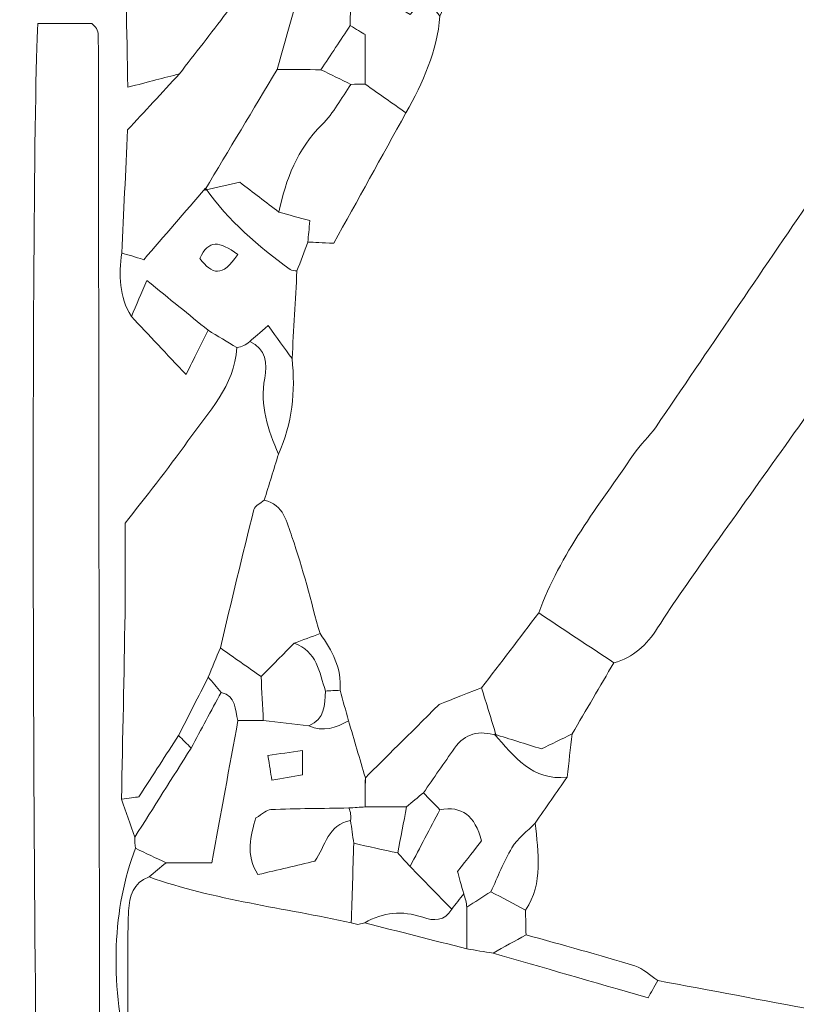
# Model space of a CAD drawing. Units: millimetres. Extents: x -20967 to 3563, y -850 to 22808.
# Drawn here: x -17993 to -17661, y -149 to 272 of the extents above; entities that cross this region are included whole.
import ezdxf

# ---------------------------------------------------------------- set-up
doc = ezdxf.new("R2010")
doc.units = ezdxf.units.MM
doc.layers.add('Layer 1', color=7, linetype='Continuous', lineweight=0)

msp = doc.modelspace()

# ---------------------------------------------------------------- linework, layer by layer
at = {"layer": 'Layer 1'}
for points, knots in [([(-17060.75, -792.23), (-17061.09, -750.04), (-17061.4, -707.84), (-17061.89, -665.65), (-17061.91, -663.88), (-17063.71, -662.13), (-17065.3, -659.23), (-17068.36, -658.57), (-17072.25, -657.01), (-17076.14, -657), (-17689.08, -656.97), (-18302.02, -657.05), (-18914.96, -657.25), (-18917.75, -657.25), (-18920.55, -659.15), (-18925.51, -660.95), (-18927.82, -682.83), (-18926.32, -705.33), (-18926.59, -727.73), (-18926.85, -749.35), (-18926.59, -770.97), (-18926.57, -792.59), (-18926.83, -795.14), (-18927.1, -797.68), (-18927.36, -800.22), (-18931.56, -799.88), (-18935.76, -799.54), (-18939.96, -799.19), (-18942.86, -797.22), (-18945.76, -795.25), (-18948.66, -793.28), (-18948.54, -781.97), (-18948.32, -770.66), (-18948.32, -759.35), (-18948.3, -254.38), (-18948.3, 250.59), (-18948.23, 755.56), (-18948.23, 767.87), (-18947.43, 780.18), (-18947, 792.49), (-18947.12, 799.97), (-18947.24, 807.45), (-18947.36, 814.93), (-18947.35, 821.65), (-18947.33, 828.36), (-18947.31, 835.08), (-18939.47, 842.77), (-18930.83, 843.99), (-18921.34, 838.29), (-18919.68, 834.13), (-18917.84, 830.03), (-18916.41, 825.8), (-18914.96, 821.54), (-18919.05, 815.68), (-18911.29, 812.17), (-18901.14, 816.99), (-18906.5, 827.67), (-18903.93, 835.28), (-18901, 835.25), (-18898.07, 835.23), (-18895.13, 835.2), (-18894.2, 828.29), (-18893.27, 821.38), (-18892.09, 812.63), (-18881.28, 812.17), (-18871.26, 811.4), (-18861.24, 811.37), (-18812.15, 811.24), (-18763.06, 811.2), (-18713.98, 811.38), (-18700.72, 811.43), (-18687.46, 812.35), (-18674.2, 812.87), (-18665.97, 814.12), (-18657.78, 815.41), (-18657.69, 826.24), (-18659.86, 835.23), (-18667.01, 836.22), (-18674.12, 837.25), (-18674.12, 837.25), (-18674.04, 837.13), (-18674.04, 837.13), (-18665.36, 843.49), (-18656.87, 843.24), (-18648.57, 836.39), (-18648.15, 829.35), (-18647.72, 822.3), (-18647.1, 811.9), (-18603.41, 810.93), (-18560.09, 811.43), (-18516.47, 811.5), (-18511.26, 820.1), (-18506.61, 827.8), (-18501.95, 835.51), (-18496.18, 841.11), (-18489.73, 842.79), (-18482.31, 838.9), (-18484.18, 835.05), (-18487.09, 831.33), (-18487.64, 827.29), (-18488.25, 822.85), (-18486.7, 818.11), (-18486.09, 813.5), (-18480.29, 811.5), (-18474.53, 807.87), (-18468.7, 807.76), (-18431.75, 807.12), (-18394.78, 807.01), (-18357.83, 807.37), (-18351.94, 807.43), (-18346.08, 810.76), (-18340.21, 812.58), (-18329.98, 812.7), (-18319.74, 812.81), (-18309.51, 812.92), (-18307.78, 812.7), (-18306.04, 812.53), (-18304.29, 812.4), (-18294.18, 806.39), (-18282.97, 806.12), (-18271.69, 806.12), (-18225.82, 806.14), (-18179.95, 806.18), (-18134.08, 806.11), (-18121.72, 806.09), (-18109.63, 807.13), (-18098.42, 812.92), (-18098.42, 812.92), (-18098.52, 813), (-18098.52, 813), (-18079.05, 802.34), (-18059.73, 803.79), (-18041.5, 812.11), (-18034.57, 823.08), (-18036.49, 833.46), (-18036.65, 843.61), (-18034.48, 841.16), (-18032.31, 838.71), (-18030.15, 836.26), (-18029.36, 828.6), (-18028.56, 820.93), (-18027.7, 812.52), (-18019.02, 812.52), (-18012.24, 812.52), (-18005.46, 812.52), (-17995.36, 814.83), (-17989.47, 821.21), (-17987.38, 831.25), (-17985.17, 832.96), (-17982.95, 834.67), (-17980.74, 836.38), (-17980.09, 828.74), (-17979.44, 821.1), (-17978.67, 812.13), (-17971.45, 812.58), (-17966.04, 812.91), (-17959.91, 813.28), (-17958.95, 821.92), (-17958.2, 828.7), (-17957.45, 835.48), (-17955.18, 838.19), (-17952.9, 840.9), (-17950.63, 843.61), (-17950.49, 832.63), (-17953.73, 821.01), (-17944.9, 811.74), (-17935.72, 805.07), (-17925.23, 806.2), (-17915.14, 806.18), (-17848.67, 806.05), (-17782.2, 806.13), (-17715.73, 806.11), (-17704.42, 806.11), (-17693.18, 806.36), (-17683.03, 812.37), (-17681.38, 812.46), (-17679.74, 812.58), (-17678.09, 812.74), (-17667.73, 812.69), (-17657.36, 812.65), (-17646.99, 812.6), (-17632.72, 807.01), (-17618.45, 801.25), (-17605.15, 814.74), (-17605.16, 821.61), (-17605.17, 828.48), (-17605.18, 835.35), (-17600.8, 836.8), (-17596.42, 838.26), (-17591.36, 839.94), (-17587.01, 828.8), (-17583.45, 819.67), (-17579.73, 810.14), (-17572.95, 808.74), (-17567.13, 806.63), (-17561.28, 806.51), (-17541.04, 806.08), (-17520.78, 805.91), (-17500.56, 806.57), (-17493.71, 806.79), (-17486.95, 809.76), (-17480.15, 811.47), (-17477.96, 811.53), (-17475.78, 811.59), (-17473.59, 811.65), (-17444.62, 802.63), (-17415.8, 803.14), (-17387.11, 812.94), (-17341.08, 809.58), (-17281.56, 810.66), (-17259.66, 815.4), (-17259.21, 822.21), (-17258.74, 829.22), (-17258.27, 836.24), (-17255.61, 835.94), (-17252.96, 835.65), (-17250.31, 835.36), (-17250.32, 828.5), (-17250.32, 821.65), (-17250.33, 814.79), (-17245.03, 812.13), (-17239.79, 807.3), (-17234.42, 807.16), (-17210.12, 806.5), (-17185.77, 806.96), (-17161.46, 807.55), (-17157.78, 807.64), (-17154.18, 810.55), (-17151.21, 811.85), (-17147.01, 821.8), (-17143.22, 830.74), (-17138.97, 840.79), (-17133.52, 838.33), (-17129.97, 836.73), (-17126.42, 835.13), (-17126.43, 828.41), (-17126.45, 821.7), (-17126.46, 814.99), (-17116.53, 804.36), (-17105.81, 804.74), (-17095.04, 812.6), (-17086.01, 818.11), (-17094.95, 831.74), (-17083.64, 835.83), (-17083.38, 830.97), (-17083.33, 826.08), (-17082.79, 821.25), (-17082.19, 815.98), (-17080.19, 812.01), (-17073.75, 814.13), (-17071.45, 821.51), (-17069.22, 828.65), (-17066.99, 835.8), (-17058.17, 843.13), (-17049.31, 843.45), (-17040.41, 835.97), (-17040.4, 828.76), (-17040.4, 821.56), (-17040.4, 814.35), (-17040.34, 809.01), (-17040.28, 803.66), (-17040.22, 798.32), (-17040.14, 782.89), (-17040, 767.47), (-17040, 752.04), (-17039.99, 329.37), (-17040.04, -93.31), (-17039.97, -515.98), (-17039.95, -608.53), (-17039.55, -701.08), (-17039.32, -793.63), (-17041.9, -795.41), (-17044.49, -797.2), (-17047.07, -798.98), (-17051.31, -799.4), (-17055.55, -799.81), (-17059.79, -800.22), (-17060.11, -797.56), (-17060.43, -794.9), (-17060.75, -792.23)], [0, 0, 0, 0, 1, 1, 1, 2, 2, 2, 3, 3, 3, 4, 4, 4, 5, 5, 5, 6, 6, 6, 7, 7, 7, 8, 8, 8, 9, 9, 9, 10, 10, 10, 11, 11, 11, 12, 12, 12, 13, 13, 13, 14, 14, 14, 15, 15, 15, 16, 16, 16, 17, 17, 17, 18, 18, 18, 19, 19, 19, 20, 20, 20, 21, 21, 21, 22, 22, 22, 23, 23, 23, 24, 24, 24, 25, 25, 25, 26, 26, 26, 27, 27, 27, 28, 28, 28, 29, 29, 29, 30, 30, 30, 31, 31, 31, 32, 32, 32, 33, 33, 33, 34, 34, 34, 35, 35, 35, 36, 36, 36, 37, 37, 37, 38, 38, 38, 39, 39, 39, 40, 40, 40, 41, 41, 41, 42, 42, 42, 43, 43, 43, 44, 44, 44, 45, 45, 45, 46, 46, 46, 47, 47, 47, 48, 48, 48, 49, 49, 49, 50, 50, 50, 51, 51, 51, 52, 52, 52, 53, 53, 53, 54, 54, 54, 55, 55, 55, 56, 56, 56, 57, 57, 57, 58, 58, 58, 59, 59, 59, 60, 60, 60, 61, 61, 61, 62, 62, 62, 63, 63, 63, 64, 64, 64, 65, 65, 65, 66, 66, 66, 67, 67, 67, 68, 68, 68, 69, 69, 69, 70, 70, 70, 71, 71, 71, 72, 72, 72, 73, 73, 73, 74, 74, 74, 75, 75, 75, 76, 76, 76, 77, 77, 77, 78, 78, 78, 79, 79, 79, 80, 80, 80, 81, 81, 81, 82, 82, 82, 83, 83, 83, 84, 84, 84, 85, 85, 85, 86, 86, 86, 87, 87, 87, 88, 88, 88, 89, 89, 89, 90, 90, 90, 91, 91, 91, 92, 92, 92, 93, 93, 93, 93]), ([(-17925.74, -286.09), (-17927.37, -286.99), (-17929.1, -287.58), (-17930.94, -287.86), (-17937.19, -294.33), (-17948.73, -295.68), (-17949.7, -307.25), (-17948.86, -315.33), (-17948.02, -323.42), (-17947.19, -331.41), (-17942.46, -337.31), (-17938.06, -342.81), (-17933.57, -348.42), (-17928.77, -348.42), (-17924.69, -348.42), (-17920.61, -348.42), (-17920.18, -350.72), (-17919.75, -353.02), (-17919.33, -355.32), (-17934.37, -361.95), (-17940.08, -376.5), (-17949.35, -389.79), (-17949.35, -410.42), (-17949.35, -431.72), (-17949.35, -453.02), (-17952.56, -463.38), (-17943.47, -463.53), (-17937.99, -466.68), (-17940.65, -474.89), (-17943.31, -483.1), (-17945.97, -491.31), (-17953.7, -503.51), (-17952.4, -516.15), (-17948.37, -529.84), (-17944.64, -531.54), (-17941.04, -533.17), (-17937.45, -534.81), (-17947.63, -553.56), (-17948.17, -574.26), (-17949.54, -594.79), (-17952.34, -599.32), (-17955.14, -603.85), (-17957.94, -608.38), (-17958.11, -507.9), (-17958.27, -407.42), (-17958.46, -306.94), (-17958.47, -303.87), (-17958.72, -300.8), (-17958.94, -297.74), (-17959.01, -296.73), (-17959.17, -295.67), (-17959.59, -294.77), (-17960.02, -293.87), (-17960.82, -293.14), (-17962.14, -291.49), (-17964.33, -292), (-17966.96, -292.63), (-17969.59, -293.25), (-17971.26, -292.94), (-17972.91, -293), (-17974.55, -293.43), (-17977.31, -292.53), (-17980.07, -291.63), (-17986.79, -289.45), (-17986.66, -404.74), (-17987.01, -518.22), (-17986.52, -631.71), (-17979.81, -644.89), (-17967.57, -645.93), (-17954.96, -645.94), (-17896.59, -645.94), (-17838.22, -645.96), (-17779.85, -645.75), (-17774.94, -645.73), (-17770.04, -644.05), (-17764.92, -643.11), (-17764.05, -639.21), (-17763.42, -636.38), (-17762.79, -633.56), (-17762.94, -629.49), (-17763.08, -625.43), (-17763.22, -621.36), (-17757.66, -617.28), (-17752.11, -613.19), (-17746.55, -609.11), (-17746.06, -611.99), (-17745.56, -614.88), (-17745.07, -617.76), (-17742.64, -624.9), (-17740.21, -632.04), (-17737.72, -639.33), (-17592.66, -639.33), (-17447.53, -639.33), (-17302.59, -639.33), (-17301.24, -632.51), (-17300.1, -626.75), (-17298.96, -620.99), (-17295.34, -618.14), (-17291.72, -615.28), (-17288.03, -612.38), (-17283.73, -616.21), (-17280.83, -618.8), (-17277.93, -621.38), (-17276.75, -627.05), (-17275.57, -632.72), (-17274.22, -639.23), (-17205.25, -639.23), (-17136.11, -639.23), (-17066.96, -639.23), (-17062.86, -636.31), (-17058.77, -633.39), (-17053.65, -629.73), (-17053.25, -619.67), (-17052.53, -609.51), (-17052.49, -599.35), (-17052.35, -562.46), (-17052.43, -525.57), (-17052.43, -488.68), (-17052.43, -433.34), (-17052.3, -378), (-17052.56, -322.67), (-17052.61, -311.67), (-17050.22, -299.97), (-17059.4, -288.44), (-17065.22, -288.44), (-17072.27, -288.44), (-17079.33, -288.44), (-17081.08, -288.55), (-17082.76, -288.26), (-17084.37, -287.57), (-17085.97, -281.38), (-17087.57, -275.19), (-17089.17, -269), (-17086.98, -268.75), (-17084.8, -268.49), (-17082.61, -268.24), (-17073.96, -266.37), (-17065.32, -264.51), (-17056.86, -262.69), (-17053.65, -213.68), (-17054.84, 245.86), (-17058.19, 269.53), (-17066.96, 271.34), (-17075.74, 273.15), (-17084.51, 274.96), (-17089.15, 281.77), (-17088.45, 288.18), (-17083.05, 294.23), (-17077.46, 295.4), (-17071.88, 296.57), (-17066.29, 297.74), (-17062.8, 297.27), (-17059.3, 296.79), (-17055.87, 296.33), (-17051.48, 323.04), (-17051.15, 607.49), (-17055.27, 636.96), (-17058.73, 639.43), (-17062.83, 642.36), (-17066.93, 645.29), (-17127.65, 648.54), (-17250.54, 647.24), (-17273.42, 643.23), (-17275.51, 637.36), (-17277.47, 631.85), (-17279.43, 626.33), (-17284.35, 626.61), (-17289.27, 626.89), (-17294.2, 627.17), (-17294.2, 627.17), (-17295.09, 627.83), (-17295.09, 627.83), (-17296.79, 634.47), (-17298.49, 641.12), (-17299.72, 645.9), (-17311.31, 653.31), (-17321.79, 651.98), (-17331.91, 651.98), (-17461.09, 652.08), (-17590.27, 652.06), (-17719.45, 652), (-17725.58, 652), (-17731.77, 651.76), (-17737.82, 650.85), (-17740.44, 650.45), (-17742.77, 648.07), (-17745.09, 646.68), (-17744.27, 644.06), (-17743.68, 642.16), (-17743.09, 640.25), (-17734.66, 632.49), (-17742.06, 627.27), (-17746.1, 621.51), (-17754.33, 615.82), (-17758.3, 622.46), (-17762.88, 627.32), (-17764.39, 632.93), (-17765.9, 638.54), (-17767.51, 644.5), (-17770.39, 645.15), (-17773.32, 646.39), (-17776.25, 646.38), (-17842.4, 646.22), (-17908.54, 645.92), (-17974.69, 645.65), (-17980.58, 642.99), (-17986.55, 640.41), (-17986.84, 632.56), (-17986.75, 527.21), (-17986.66, 421.85), (-17986.55, 316.5), (-17986.54, 312.41), (-17986.36, 308.32), (-17986.19, 304.24), (-17986.14, 303.23), (-17985.95, 302.16), (-17985.53, 301.26), (-17985.14, 300.4), (-17984.38, 299.72), (-17983.34, 298.41), (-17978.9, 298.14), (-17973.99, 297.84), (-17969.09, 297.54), (-17965.58, 297.21), (-17962.07, 296.88), (-17956.17, 296.34), (-17955.86, 311.86), (-17955.42, 325.03), (-17955.37, 338.19), (-17955.06, 430.39), (-17954.83, 522.58), (-17954.57, 614.78), (-17951.09, 612.84), (-17947.6, 610.91), (-17944.12, 608.97), (-17945.36, 598.98), (-17947.57, 589), (-17947.68, 579), (-17948.09, 540.16), (-17947.68, 501.32), (-17947.9, 462.48), (-17948.02, 442.07), (-17948.8, 421.67), (-17949.28, 401.27), (-17949.27, 395.26), (-17949.25, 389.25), (-17949.23, 383.24), (-17948.43, 337.3), (-17947.64, 291.36), (-17946.8, 242.81), (-17937.74, 245.16), (-17931.22, 246.86), (-17924.69, 248.55), (-17932.19, 240.44), (-17939.68, 232.33), (-17946.84, 224.58), (-17947.72, 206.35), (-17948.55, 189.16), (-17949.37, 171.97), (-17950.58, 162.53), (-17950.58, 153.28), (-17945.25, 144.84), (-17937.71, 136.83), (-17930.18, 128.82), (-17921.84, 119.94), (-17918.36, 126.99), (-17915.41, 132.96), (-17912.46, 138.94), (-17908.35, 136.45), (-17904.23, 133.96), (-17900.11, 131.47), (-17901.14, 115.06), (-17912.38, 103.89), (-17921.07, 91.56), (-17929.76, 79.23), (-17939.34, 67.52), (-17947.92, 56.34), (-17947.92, 42.28), (-17947.76, 30.04), (-17947.95, 17.81), (-17948.37, -8.68), (-17948.97, -35.17), (-17949.49, -61.68), (-17947.59, -67.08), (-17945.69, -72.48), (-17943.79, -77.89), (-17943.83, -79.48), (-17943.73, -81.06), (-17943.49, -82.63), (-17953.26, -108.07), (-17954.54, -139.27), (-17946.72, -171.04), (-17943.85, -172.33), (-17940.23, -173.95), (-17936.6, -175.58), (-17933.02, -176.18), (-17929.43, -176.79), (-17925.85, -177.39), (-17928.21, -179.29), (-17930.56, -181.19), (-17932.91, -183.09), (-17935.82, -183.58), (-17938.73, -184.08), (-17943.33, -184.86), (-17944.83, -193.97), (-17946.86, -203.46), (-17947.86, -213.06), (-17948.87, -222.82), (-17948.86, -232.69), (-17949.3, -242.51), (-17950.42, -253.73), (-17942.38, -261), (-17937.55, -269.65), (-17935.6, -271.83), (-17933.64, -274.01), (-17931.69, -276.18), (-17929.71, -279.49), (-17927.72, -282.79), (-17925.74, -286.09)], [0, 0, 0, 0, 1, 1, 1, 2, 2, 2, 3, 3, 3, 4, 4, 4, 5, 5, 5, 6, 6, 6, 7, 7, 7, 8, 8, 8, 9, 9, 9, 10, 10, 10, 11, 11, 11, 12, 12, 12, 13, 13, 13, 14, 14, 14, 15, 15, 15, 16, 16, 16, 17, 17, 17, 18, 18, 18, 19, 19, 19, 20, 20, 20, 21, 21, 21, 22, 22, 22, 23, 23, 23, 24, 24, 24, 25, 25, 25, 26, 26, 26, 27, 27, 27, 28, 28, 28, 29, 29, 29, 30, 30, 30, 31, 31, 31, 32, 32, 32, 33, 33, 33, 34, 34, 34, 35, 35, 35, 36, 36, 36, 37, 37, 37, 38, 38, 38, 39, 39, 39, 40, 40, 40, 41, 41, 41, 42, 42, 42, 43, 43, 43, 44, 44, 44, 45, 45, 45, 46, 46, 46, 47, 47, 47, 48, 48, 48, 49, 49, 49, 50, 50, 50, 51, 51, 51, 52, 52, 52, 53, 53, 53, 54, 54, 54, 55, 55, 55, 56, 56, 56, 57, 57, 57, 58, 58, 58, 59, 59, 59, 60, 60, 60, 61, 61, 61, 62, 62, 62, 63, 63, 63, 64, 64, 64, 65, 65, 65, 66, 66, 66, 67, 67, 67, 68, 68, 68, 69, 69, 69, 70, 70, 70, 71, 71, 71, 72, 72, 72, 73, 73, 73, 74, 74, 74, 75, 75, 75, 76, 76, 76, 77, 77, 77, 78, 78, 78, 79, 79, 79, 80, 80, 80, 81, 81, 81, 82, 82, 82, 83, 83, 83, 84, 84, 84, 85, 85, 85, 86, 86, 86, 87, 87, 87, 88, 88, 88, 89, 89, 89, 90, 90, 90, 91, 91, 91, 92, 92, 92, 93, 93, 93, 94, 94, 94, 95, 95, 95, 96, 96, 96, 97, 97, 97, 98, 98, 98, 99, 99, 99, 100, 100, 100, 101, 101, 101, 102, 102, 102, 103, 103, 103, 104, 104, 104, 105, 105, 105, 106, 106, 106, 106]), ([(-17802.3, 404.71), (-17803.68, 419.01), (-17805.07, 433.31), (-17806.45, 447.61), (-17802.93, 454.1), (-17799.42, 460.59), (-17795.9, 467.08), (-17791.64, 475.39), (-17787.38, 483.69), (-17783.12, 492), (-17758.37, 522.92), (-17733.62, 553.84), (-17708.86, 584.75), (-17696.96, 588.91), (-17690.32, 598.71), (-17683.49, 608.32), (-17661.58, 608.18), (-17639.67, 608.03), (-17617.76, 607.88), (-17617.57, 596.64), (-17617.96, 585.33), (-17616.93, 574.16), (-17616.41, 568.5), (-17613.31, 563.07), (-17611.38, 557.53), (-17604.89, 547.38), (-17606.2, 535.96), (-17606.19, 524.8), (-17606.14, 463.48), (-17606.23, 402.17), (-17606.1, 340.85), (-17606.07, 329.65), (-17605.19, 318.44), (-17604.71, 307.24), (-17607.19, 302.82), (-17609.67, 298.4), (-17612.15, 293.97), (-17620.5, 282.12), (-17616.69, 269.03), (-17615.96, 256.26), (-17620.31, 247.69), (-17624.66, 239.12), (-17629.01, 230.56), (-17637.3, 219.03), (-17645.82, 207.65), (-17653.85, 195.94), (-17676.27, 163.24), (-17698.43, 130.37), (-17720.81, 97.64), (-17723.67, 93.46), (-17727.55, 89.97), (-17730.41, 85.79), (-17745.3, 64.02), (-17761.87, 43.23), (-17770.99, 18), (-17779.14, 7.35), (-17787.29, -3.31), (-17795.45, -13.97), (-17803.6, -17.17), (-17811.75, -20.37), (-17813.55, -21.08), (-17827.32, -34.75), (-17836.24, -43.61), (-17845.16, -52.47), (-17847.55, -44.34), (-17849.95, -36.21), (-17852.35, -28.09), (-17853.55, -23.74), (-17854.76, -19.38), (-17855.97, -15.03), (-17855.16, -5.66), (-17859.41, 1.92), (-17864.55, 9.19), (-17868.46, 23.01), (-17871.82, 37.02), (-17876.54, 50.56), (-17878.65, 56.62), (-17880.06, 64.38), (-17888.4, 66.25), (-17886.37, 72.81), (-17884.33, 79.37), (-17882.29, 85.94), (-17876.45, 98.99), (-17874.95, 112.67), (-17876.51, 126.77), (-17875.81, 139.27), (-17875.11, 151.77), (-17874.41, 164.26), (-17872.85, 168.38), (-17871.3, 172.5), (-17869.74, 176.61), (-17866.8, 176.48), (-17863.85, 176.34), (-17858.66, 176.1), (-17848.62, 194.25), (-17838.22, 213.07), (-17827.81, 231.89), (-17820.5, 244.82), (-17814.41, 258.18), (-17813.28, 273.28), (-17805.87, 289.6), (-17801.77, 306.61), (-17802.44, 324.62), (-17801.97, 330.23), (-17801.51, 335.83), (-17801.04, 341.43), (-17796.57, 357.01), (-17796.15, 372.6), (-17800.82, 388.22), (-17801.31, 393.72), (-17801.81, 399.22), (-17802.3, 404.71)], [0, 0, 0, 0, 1, 1, 1, 2, 2, 2, 3, 3, 3, 4, 4, 4, 5, 5, 5, 6, 6, 6, 7, 7, 7, 8, 8, 8, 9, 9, 9, 10, 10, 10, 11, 11, 11, 12, 12, 12, 13, 13, 13, 14, 14, 14, 15, 15, 15, 16, 16, 16, 17, 17, 17, 18, 18, 18, 19, 19, 19, 20, 20, 20, 21, 21, 21, 22, 22, 22, 23, 23, 23, 24, 24, 24, 25, 25, 25, 26, 26, 26, 27, 27, 27, 28, 28, 28, 29, 29, 29, 30, 30, 30, 31, 31, 31, 32, 32, 32, 33, 33, 33, 34, 34, 34, 35, 35, 35, 36, 36, 36, 37, 37, 37, 37]), ([(-17924.69, 248.55), (-17931.22, 246.86), (-17937.74, 245.16), (-17946.8, 242.81), (-17947.64, 291.36), (-17948.43, 337.3), (-17949.23, 383.24), (-17939.42, 386.58), (-17929.62, 389.92), (-17919.81, 393.25), (-17909.23, 397.01), (-17898.66, 400.76), (-17888.08, 404.51), (-17882.18, 406.98), (-17876.29, 409.45), (-17870.39, 411.93), (-17861.42, 414.05), (-17853.82, 417.76), (-17851.96, 428.02), (-17841.89, 434.83), (-17831.82, 441.65), (-17821.76, 448.46), (-17818.96, 441.55), (-17821.01, 435.31), (-17824.03, 428.98), (-17827.77, 421.15), (-17831.05, 413.1), (-17834.54, 405.15), (-17837.9, 398.78), (-17841.27, 392.4), (-17844.64, 386.03), (-17847.2, 380.55), (-17849.75, 375.06), (-17852.31, 369.58), (-17860.41, 354.51), (-17868.51, 339.43), (-17876.62, 324.36), (-17885.39, 317.07), (-17889.55, 307.81), (-17888.65, 296.37), (-17893.93, 289.13), (-17899.13, 281.83), (-17904.53, 274.68), (-17911.16, 265.9), (-17917.97, 257.25), (-17924.69, 248.55)], [0, 0, 0, 0, 1, 1, 1, 2, 2, 2, 3, 3, 3, 4, 4, 4, 5, 5, 5, 6, 6, 6, 7, 7, 7, 8, 8, 8, 9, 9, 9, 10, 10, 10, 11, 11, 11, 12, 12, 12, 13, 13, 13, 14, 14, 14, 15, 15, 15, 15]), ([(-17924.69, 248.55), (-17917.97, 257.25), (-17911.16, 265.9), (-17904.53, 274.68), (-17899.13, 281.83), (-17893.93, 289.13), (-17888.65, 296.37), (-17883.39, 298.66), (-17878.13, 300.94), (-17872.87, 303.22), (-17871.65, 301.82), (-17870.43, 300.41), (-17869.21, 299.01), (-17873.77, 282.81), (-17878.33, 266.62), (-17882.89, 250.42), (-17893.19, 233.24), (-17903.5, 216.06), (-17913.8, 198.88), (-17913.8, 198.88), (-17913.52, 199.65), (-17913.52, 199.65), (-17922.37, 189.41), (-17931.22, 179.16), (-17939.92, 169.09), (-17943.86, 170.29), (-17946.62, 171.13), (-17949.37, 171.97), (-17948.55, 189.16), (-17947.72, 206.35), (-17946.84, 224.58), (-17939.68, 232.33), (-17932.19, 240.44), (-17924.69, 248.55)], [0, 0, 0, 0, 1, 1, 1, 2, 2, 2, 3, 3, 3, 4, 4, 4, 5, 5, 5, 6, 6, 6, 7, 7, 7, 8, 8, 8, 9, 9, 9, 10, 10, 10, 11, 11, 11, 11]), ([(-17864.15, 250.32), (-17870.4, 250.35), (-17876.64, 250.39), (-17882.89, 250.42), (-17878.33, 266.62), (-17873.77, 282.81), (-17869.21, 299.01), (-17867.31, 299.38), (-17865.39, 299.55), (-17863.46, 299.52), (-17863.46, 299.52), (-17863.99, 299.91), (-17863.99, 299.91), (-17865.56, 289.56), (-17859.37, 283.9), (-17851.51, 279.24), (-17851.56, 275.9), (-17851.6, 272.56), (-17851.64, 269.22), (-17855.81, 262.92), (-17859.98, 256.62), (-17864.15, 250.32)], [0, 0, 0, 0, 1, 1, 1, 2, 2, 2, 3, 3, 3, 4, 4, 4, 5, 5, 5, 6, 6, 6, 7, 7, 7, 7]), ([(-17819.46, 281.1), (-17817.4, 278.49), (-17815.34, 275.89), (-17813.28, 273.28), (-17814.41, 258.18), (-17820.5, 244.82), (-17827.81, 231.89), (-17833.61, 235.97), (-17839.41, 240.05), (-17845.21, 244.14), (-17845.21, 250.87), (-17845.21, 257.6), (-17845.21, 265.33), (-17846.71, 266.23), (-17849.17, 267.73), (-17851.64, 269.22), (-17851.6, 272.56), (-17851.56, 275.9), (-17851.51, 279.24), (-17847.32, 279.91), (-17843.13, 280.58), (-17838.95, 281.24), (-17834.7, 278.86), (-17830.46, 276.49), (-17825.98, 273.98), (-17823.38, 276.82), (-17821.42, 278.96), (-17819.46, 281.1)], [0, 0, 0, 0, 1, 1, 1, 2, 2, 2, 3, 3, 3, 4, 4, 4, 5, 5, 5, 6, 6, 6, 7, 7, 7, 8, 8, 8, 9, 9, 9, 9]), ([(-17959.9, -264.67), (-17959.42, -257.35), (-17958.79, -252.27), (-17958.8, -247.18), (-17958.94, -76.46), (-17959.15, 94.27), (-17959.38, 264.99), (-17959.39, 265.98), (-17959.72, 267.07), (-17960.2, 267.94), (-17960.67, 268.79), (-17961.53, 269.43), (-17962.2, 270.14), (-17970.01, 270.14), (-17977.64, 270.14), (-17985.19, 270.14), (-17988.72, 214.01), (-17987.33, -239.8), (-17983.53, -264.67), (-17976.74, -264.67), (-17969.84, -264.67), (-17959.9, -264.67)], [0, 0, 0, 0, 1, 1, 1, 2, 2, 2, 3, 3, 3, 4, 4, 4, 5, 5, 5, 6, 6, 6, 7, 7, 7, 7]), ([(-17959.9, -264.67), (-17969.84, -264.67), (-17976.74, -264.67), (-17983.53, -264.67), (-17987.33, -239.8), (-17988.72, 214.01), (-17985.19, 270.14), (-17977.64, 270.14), (-17970.01, 270.14), (-17962.2, 270.14), (-17961.53, 269.43), (-17960.67, 268.79), (-17960.2, 267.94), (-17959.72, 267.07), (-17959.39, 265.98), (-17959.38, 264.99), (-17959.15, 94.27), (-17958.94, -76.46), (-17958.8, -247.18), (-17958.79, -252.27), (-17959.42, -257.35), (-17959.9, -264.67)], [0, 0, 0, 0, 1, 1, 1, 2, 2, 2, 3, 3, 3, 4, 4, 4, 5, 5, 5, 6, 6, 6, 7, 7, 7, 7]), ([(-17851.64, 269.22), (-17849.17, 267.73), (-17846.71, 266.23), (-17845.21, 265.33), (-17845.21, 257.6), (-17845.21, 250.87), (-17845.21, 244.14), (-17847.26, 244.11), (-17849.3, 244.08), (-17851.34, 244.05), (-17855.61, 246.14), (-17859.87, 248.23), (-17864.14, 250.32), (-17859.98, 256.62), (-17855.81, 262.92), (-17851.64, 269.22)], [0, 0, 0, 0, 1, 1, 1, 2, 2, 2, 3, 3, 3, 4, 4, 4, 5, 5, 5, 5]), ([(-17913.8, 198.88), (-17903.5, 216.06), (-17893.19, 233.24), (-17882.89, 250.42), (-17876.64, 250.39), (-17870.4, 250.35), (-17864.14, 250.32), (-17859.87, 248.23), (-17855.61, 246.14), (-17851.34, 244.05), (-17855.41, 238.26), (-17858.73, 231.7), (-17863.7, 226.84), (-17874.39, 216.39), (-17879.12, 203.41), (-17882.16, 189.41), (-17887.66, 193.62), (-17893.17, 197.83), (-17898.9, 202.22), (-17903.84, 201.12), (-17908.82, 200), (-17913.8, 198.88)], [0, 0, 0, 0, 1, 1, 1, 2, 2, 2, 3, 3, 3, 4, 4, 4, 5, 5, 5, 6, 6, 6, 7, 7, 7, 7]), ([(-17869.74, 176.61), (-17869.49, 179.4), (-17869.24, 182.18), (-17868.92, 185.77), (-17873.44, 187.01), (-17877.8, 188.21), (-17882.16, 189.41), (-17879.12, 203.41), (-17874.39, 216.39), (-17863.7, 226.84), (-17858.73, 231.7), (-17855.41, 238.26), (-17851.34, 244.05), (-17849.3, 244.08), (-17847.26, 244.11), (-17845.21, 244.14), (-17839.41, 240.05), (-17833.61, 235.97), (-17827.81, 231.89), (-17838.22, 213.07), (-17848.62, 194.25), (-17858.66, 176.1), (-17863.85, 176.34), (-17866.8, 176.48), (-17869.74, 176.61)], [0, 0, 0, 0, 1, 1, 1, 2, 2, 2, 3, 3, 3, 4, 4, 4, 5, 5, 5, 6, 6, 6, 7, 7, 7, 8, 8, 8, 8]), ([(-17770.99, 18), (-17761.87, 43.23), (-17745.3, 64.02), (-17730.41, 85.79), (-17727.55, 89.97), (-17723.67, 93.46), (-17720.81, 97.64), (-17698.43, 130.37), (-17676.27, 163.24), (-17653.85, 195.94), (-17645.82, 207.65), (-17637.3, 219.03), (-17629.01, 230.56), (-17623.56, 232.42), (-17618.11, 234.29), (-17612.72, 236.13), (-17610.39, 232.21), (-17607.63, 229.69), (-17607.55, 227.08), (-17607.11, 213.07), (-17607.34, 199.04), (-17607.34, 184.01), (-17610.77, 177.81), (-17614.66, 170.8), (-17618.54, 163.79), (-17625.92, 160.07), (-17627.89, 153.35), (-17628.47, 145.86), (-17631.33, 140.43), (-17633.64, 134.6), (-17637.14, 129.62), (-17657.15, 101.14), (-17677.49, 72.9), (-17697.62, 44.51), (-17705.31, 33.66), (-17713.03, 22.81), (-17720.17, 11.61), (-17724.81, 4.34), (-17730.45, -1.05), (-17738.87, -3.29), (-17749.59, 3.81), (-17760.29, 10.91), (-17770.99, 18)], [0, 0, 0, 0, 1, 1, 1, 2, 2, 2, 3, 3, 3, 4, 4, 4, 5, 5, 5, 6, 6, 6, 7, 7, 7, 8, 8, 8, 9, 9, 9, 10, 10, 10, 11, 11, 11, 12, 12, 12, 13, 13, 13, 14, 14, 14, 14]), ([(-17913.8, 198.88), (-17908.82, 200), (-17903.84, 201.12), (-17898.9, 202.22), (-17893.17, 197.83), (-17887.66, 193.62), (-17882.16, 189.41), (-17877.8, 188.21), (-17873.44, 187.01), (-17868.92, 185.77), (-17869.24, 182.18), (-17869.49, 179.4), (-17869.74, 176.61), (-17871.3, 172.5), (-17872.85, 168.38), (-17874.41, 164.26), (-17875.4, 164.47), (-17876.62, 164.36), (-17877.37, 164.91), (-17890.94, 174.9), (-17903.81, 185.65), (-17913.53, 199.65), (-17913.52, 199.65), (-17913.8, 198.88), (-17913.8, 198.88)], [0, 0, 0, 0, 1, 1, 1, 2, 2, 2, 3, 3, 3, 4, 4, 4, 5, 5, 5, 6, 6, 6, 7, 7, 7, 8, 8, 8, 8]), ([(-17949.37, 171.97), (-17946.62, 171.13), (-17943.86, 170.29), (-17939.92, 169.09), (-17931.22, 179.16), (-17922.37, 189.41), (-17913.53, 199.65), (-17903.81, 185.65), (-17890.94, 174.9), (-17877.37, 164.91), (-17876.62, 164.36), (-17875.4, 164.47), (-17874.41, 164.26), (-17875.11, 151.77), (-17875.81, 139.27), (-17876.51, 126.77), (-17879.76, 131.26), (-17883, 135.75), (-17886.72, 140.88), (-17890.39, 137.73), (-17892.52, 135.91), (-17894.64, 134.08), (-17896.19, 132.63), (-17898.01, 131.76), (-17900.11, 131.47), (-17904.23, 133.96), (-17908.35, 136.45), (-17912.46, 138.94), (-17920.61, 145.56), (-17928.75, 152.18), (-17938.61, 160.2), (-17940.98, 154.71), (-17943.11, 149.77), (-17945.25, 144.84), (-17950.58, 153.28), (-17950.58, 162.53), (-17949.37, 171.97)], [0, 0, 0, 0, 1, 1, 1, 2, 2, 2, 3, 3, 3, 4, 4, 4, 5, 5, 5, 6, 6, 6, 7, 7, 7, 8, 8, 8, 9, 9, 9, 10, 10, 10, 11, 11, 11, 12, 12, 12, 12]), ([(-17899.77, 171.37), (-17907.54, 176.99), (-17912.37, 177.86), (-17915.92, 169.55), (-17910.74, 162.85), (-17906.3, 161.21), (-17899.77, 171.37)], [0, 0, 0, 0, 1, 1, 1, 2, 2, 2, 2]), ([(-17899.77, 171.37), (-17906.3, 161.21), (-17910.74, 162.85), (-17915.92, 169.55), (-17912.37, 177.86), (-17907.54, 176.99), (-17899.77, 171.37)], [0, 0, 0, 0, 1, 1, 1, 2, 2, 2, 2]), ([(-17945.25, 144.84), (-17943.11, 149.77), (-17940.98, 154.71), (-17938.61, 160.2), (-17928.75, 152.18), (-17920.61, 145.56), (-17912.46, 138.94), (-17915.41, 132.96), (-17918.36, 126.99), (-17921.84, 119.94), (-17930.18, 128.82), (-17937.71, 136.83), (-17945.25, 144.84)], [0, 0, 0, 0, 1, 1, 1, 2, 2, 2, 3, 3, 3, 4, 4, 4, 4]), ([(-17652.62, -151.84), (-17675.1, -147.61), (-17697.59, -143.39), (-17720.07, -139.16), (-17723.3, -137.03), (-17726.26, -134.02), (-17729.81, -132.93), (-17745.25, -128.19), (-17760.87, -124), (-17776.42, -119.61), (-17776.49, -116.1), (-17776.57, -112.58), (-17776.64, -109.07), (-17768.84, -97.37), (-17771.34, -84.52), (-17772.45, -71.83), (-17767.91, -65.27), (-17763.37, -58.72), (-17758.83, -52.17), (-17758.12, -46.01), (-17757.4, -39.85), (-17756.68, -33.7), (-17750.74, -23.56), (-17744.8, -13.43), (-17738.86, -3.29), (-17730.45, -1.05), (-17724.81, 4.34), (-17720.17, 11.61), (-17713.03, 22.81), (-17705.31, 33.66), (-17697.62, 44.51), (-17677.49, 72.9), (-17657.15, 101.14), (-17637.14, 129.62), (-17633.64, 134.6), (-17631.33, 140.43), (-17628.47, 145.86), (-17623.01, 147.82), (-17617.56, 149.78), (-17610.03, 152.47), (-17609.24, 143.59), (-17607.98, 135.81), (-17607.94, 128.02), (-17607.74, 88.23), (-17607.7, 48.45), (-17607.96, 8.66), (-17608.03, -1.49), (-17609.36, -11.64), (-17610.11, -21.78), (-17612.18, -25.16), (-17616.02, -28.55), (-17616.02, -31.93), (-17616.01, -49.5), (-17623.2, -67.9), (-17611.02, -84.31), (-17611.02, -84.31), (-17611.15, -84.06), (-17611.15, -84.06), (-17605.44, -105.32), (-17606.89, -126.68), (-17609.13, -148.2), (-17613.66, -151.62), (-17617.59, -154.58), (-17619.05, -155.68), (-17632.45, -154.15), (-17642.54, -153), (-17652.62, -151.84)], [0, 0, 0, 0, 1, 1, 1, 2, 2, 2, 3, 3, 3, 4, 4, 4, 5, 5, 5, 6, 6, 6, 7, 7, 7, 8, 8, 8, 9, 9, 9, 10, 10, 10, 11, 11, 11, 12, 12, 12, 13, 13, 13, 14, 14, 14, 15, 15, 15, 16, 16, 16, 17, 17, 17, 18, 18, 18, 19, 19, 19, 20, 20, 20, 21, 21, 21, 22, 22, 22, 22]), ([(-17876.51, 126.77), (-17874.95, 112.67), (-17876.45, 98.99), (-17882.29, 85.94), (-17886.78, 96.31), (-17890.4, 106.7), (-17888.21, 118.46), (-17887.08, 124.54), (-17887.58, 130.91), (-17894.64, 134.08), (-17892.52, 135.91), (-17890.39, 137.73), (-17886.72, 140.88), (-17883, 135.75), (-17879.76, 131.26), (-17876.51, 126.77)], [0, 0, 0, 0, 1, 1, 1, 2, 2, 2, 3, 3, 3, 4, 4, 4, 5, 5, 5, 5]), ([(-17949.49, -61.66), (-17948.97, -35.17), (-17948.37, -8.68), (-17947.95, 17.81), (-17947.76, 30.04), (-17947.92, 42.28), (-17947.92, 56.34), (-17939.34, 67.52), (-17929.76, 79.23), (-17921.07, 91.56), (-17912.38, 103.89), (-17901.14, 115.06), (-17900.11, 131.47), (-17898.01, 131.76), (-17896.19, 132.63), (-17894.64, 134.08), (-17887.58, 130.91), (-17887.08, 124.54), (-17888.21, 118.46), (-17890.4, 106.7), (-17886.78, 96.31), (-17882.29, 85.94), (-17884.33, 79.37), (-17886.37, 72.81), (-17888.4, 66.25), (-17889.92, 64.94), (-17892.42, 63.88), (-17892.82, 62.3), (-17897.79, 42.59), (-17902.45, 22.81), (-17907.19, 3.04), (-17908.91, -1.11), (-17910.62, -5.26), (-17912.34, -9.42), (-17916.57, -17.73), (-17920.81, -26.05), (-17925.04, -34.36), (-17930.47, -42.75), (-17935.9, -51.13), (-17942.03, -60.61), (-17943.6, -60.83), (-17946.54, -61.24), (-17949.49, -61.66)], [0, 0, 0, 0, 1, 1, 1, 2, 2, 2, 3, 3, 3, 4, 4, 4, 5, 5, 5, 6, 6, 6, 7, 7, 7, 8, 8, 8, 9, 9, 9, 10, 10, 10, 11, 11, 11, 12, 12, 12, 13, 13, 13, 14, 14, 14, 14]), ([(-17888.4, 66.25), (-17880.06, 64.38), (-17878.65, 56.62), (-17876.54, 50.56), (-17871.82, 37.02), (-17868.46, 23.01), (-17864.55, 9.19), (-17868.25, 7.81), (-17871.96, 6.43), (-17875.66, 5.05), (-17880.35, 0.3), (-17885.05, -4.45), (-17889.75, -9.2), (-17895.56, -5.12), (-17901.38, -1.04), (-17907.19, 3.04), (-17902.45, 22.81), (-17897.79, 42.59), (-17892.82, 62.3), (-17892.42, 63.88), (-17889.92, 64.94), (-17888.4, 66.25)], [0, 0, 0, 0, 1, 1, 1, 2, 2, 2, 3, 3, 3, 4, 4, 4, 5, 5, 5, 6, 6, 6, 7, 7, 7, 7]), ([(-17770.99, 18), (-17760.29, 10.91), (-17749.59, 3.81), (-17738.87, -3.29), (-17744.8, -13.43), (-17750.74, -23.56), (-17756.68, -33.7), (-17761.15, -35.88), (-17765.62, -38.07), (-17769.83, -40.13), (-17776.76, -37.96), (-17783.32, -35.9), (-17789.88, -33.84), (-17789.88, -33.84), (-17789.18, -34.38), (-17789.18, -34.38), (-17791.27, -27.57), (-17793.36, -20.77), (-17795.45, -13.97), (-17787.29, -3.31), (-17779.14, 7.35), (-17770.99, 18)], [0, 0, 0, 0, 1, 1, 1, 2, 2, 2, 3, 3, 3, 4, 4, 4, 5, 5, 5, 6, 6, 6, 7, 7, 7, 7]), ([(-17855.97, -15.03), (-17858.06, -15.16), (-17860.14, -15.28), (-17862.23, -15.41), (-17864.8, -7.34), (-17865.91, 1.69), (-17875.66, 5.05), (-17871.96, 6.43), (-17868.25, 7.81), (-17864.55, 9.19), (-17859.41, 1.92), (-17855.16, -5.66), (-17855.97, -15.03)], [0, 0, 0, 0, 1, 1, 1, 2, 2, 2, 3, 3, 3, 4, 4, 4, 4]), ([(-17888.8, -28.04), (-17889.12, -21.76), (-17889.43, -15.48), (-17889.75, -9.2), (-17885.05, -4.45), (-17880.35, 0.3), (-17875.66, 5.05), (-17865.91, 1.69), (-17864.8, -7.34), (-17862.23, -15.41), (-17862.72, -21.24), (-17862.2, -27.55), (-17869.33, -30.2), (-17875.82, -29.48), (-17882.31, -28.75), (-17888.8, -28.04)], [0, 0, 0, 0, 1, 1, 1, 2, 2, 2, 3, 3, 3, 4, 4, 4, 5, 5, 5, 5]), ([(-17907.19, 3.04), (-17901.38, -1.04), (-17895.56, -5.12), (-17889.75, -9.2), (-17889.43, -15.48), (-17889.12, -21.76), (-17888.8, -28.04), (-17892.42, -28.01), (-17896.04, -27.99), (-17899.66, -27.97), (-17901.09, -23.38), (-17900.26, -17.44), (-17906.86, -15.94), (-17908.69, -13.77), (-17910.51, -11.59), (-17912.34, -9.42), (-17910.62, -5.26), (-17908.91, -1.11), (-17907.19, 3.04)], [0, 0, 0, 0, 1, 1, 1, 2, 2, 2, 3, 3, 3, 4, 4, 4, 5, 5, 5, 6, 6, 6, 6]), ([(-17912.34, -9.42), (-17910.51, -11.59), (-17908.69, -13.77), (-17906.86, -15.94), (-17911.13, -23.89), (-17915.41, -31.83), (-17919.68, -39.77), (-17921.47, -37.97), (-17923.25, -36.17), (-17925.04, -34.36), (-17920.81, -26.05), (-17916.57, -17.73), (-17912.34, -9.42)], [0, 0, 0, 0, 1, 1, 1, 2, 2, 2, 3, 3, 3, 4, 4, 4, 4]), ([(-17943.49, -82.63), (-17943.73, -81.06), (-17943.83, -79.48), (-17943.79, -77.88), (-17935.76, -65.18), (-17927.72, -52.48), (-17919.68, -39.77), (-17915.41, -31.83), (-17911.13, -23.89), (-17906.86, -15.94), (-17900.26, -17.44), (-17901.09, -23.38), (-17899.66, -27.97), (-17903.31, -47.86), (-17906.96, -67.75), (-17910.82, -88.82), (-17918.45, -88.82), (-17924.43, -88.82), (-17930.42, -88.82), (-17934.78, -86.76), (-17939.14, -84.69), (-17943.49, -82.63)], [0, 0, 0, 0, 1, 1, 1, 2, 2, 2, 3, 3, 3, 4, 4, 4, 5, 5, 5, 6, 6, 6, 7, 7, 7, 7]), ([(-17869.33, -30.2), (-17862.2, -27.55), (-17862.72, -21.24), (-17862.23, -15.41), (-17860.14, -15.28), (-17858.06, -15.16), (-17855.97, -15.03), (-17854.76, -19.38), (-17853.55, -23.74), (-17852.35, -28.09), (-17857.73, -31.04), (-17863.21, -33.16), (-17869.33, -30.2)], [0, 0, 0, 0, 1, 1, 1, 2, 2, 2, 3, 3, 3, 4, 4, 4, 4]), ([(-17789.18, -34.38), (-17796.39, -32.08), (-17802.52, -33.35), (-17807.04, -39.83), (-17811.47, -46.19), (-17815.9, -52.55), (-17820.32, -58.9), (-17822.73, -60.9), (-17825.13, -62.89), (-17827.54, -64.89), (-17833.43, -64.89), (-17839.32, -64.9), (-17845.21, -64.91), (-17845.19, -60.76), (-17845.17, -56.61), (-17845.15, -52.47), (-17836.24, -43.61), (-17827.32, -34.75), (-17813.55, -21.08), (-17811.75, -20.37), (-17803.6, -17.17), (-17795.45, -13.97), (-17793.36, -20.77), (-17791.27, -27.57), (-17789.18, -34.38)], [0, 0, 0, 0, 1, 1, 1, 2, 2, 2, 3, 3, 3, 4, 4, 4, 5, 5, 5, 6, 6, 6, 7, 7, 7, 8, 8, 8, 8]), ([(-17937.7, -94.89), (-17935.28, -92.87), (-17932.85, -90.84), (-17930.42, -88.82), (-17924.43, -88.82), (-17918.45, -88.82), (-17910.82, -88.82), (-17906.96, -67.75), (-17903.31, -47.86), (-17899.66, -27.97), (-17896.04, -27.99), (-17892.42, -28.01), (-17888.8, -28.04), (-17882.31, -28.75), (-17875.82, -29.48), (-17869.33, -30.2), (-17863.21, -33.16), (-17857.73, -31.04), (-17852.35, -28.09), (-17849.95, -36.21), (-17847.55, -44.34), (-17845.16, -52.47), (-17845.17, -56.61), (-17845.19, -60.76), (-17845.21, -64.91), (-17847.54, -65.07), (-17849.87, -65.22), (-17852.2, -65.38), (-17863.35, -65.57), (-17874.49, -65.65), (-17885.62, -66.09), (-17887.38, -66.17), (-17889.06, -67.93), (-17891.97, -69.6), (-17894.25, -77.17), (-17896.62, -85.39), (-17891.08, -93.9), (-17882.33, -91.83), (-17874.53, -89.98), (-17866.77, -88.13), (-17862.2, -81.72), (-17861.16, -72.38), (-17851.48, -70.74), (-17851.02, -73.99), (-17850.56, -77.24), (-17850.1, -80.49), (-17850.46, -91.85), (-17850.83, -103.2), (-17851.2, -114.55), (-17880.06, -108.1), (-17909.63, -104.79), (-17937.7, -94.89)], [0, 0, 0, 0, 1, 1, 1, 2, 2, 2, 3, 3, 3, 4, 4, 4, 5, 5, 5, 6, 6, 6, 7, 7, 7, 8, 8, 8, 9, 9, 9, 10, 10, 10, 11, 11, 11, 12, 12, 12, 13, 13, 13, 14, 14, 14, 15, 15, 15, 16, 16, 16, 17, 17, 17, 17]), ([(-17801.76, -107.81), (-17801.94, -105.84), (-17802.39, -103.94), (-17803.1, -102.11), (-17804.09, -98.47), (-17805.09, -94.83), (-17805.71, -92.56), (-17801.57, -87.27), (-17798.16, -82.92), (-17795.41, -79.41), (-17798.38, -68.63), (-17803.82, -64.36), (-17813.27, -66.13), (-17815.62, -63.72), (-17817.97, -61.31), (-17820.32, -58.9), (-17815.9, -52.55), (-17811.47, -46.19), (-17807.04, -39.83), (-17802.52, -33.35), (-17796.39, -32.08), (-17789.18, -34.38), (-17789.18, -34.38), (-17789.88, -33.84), (-17789.88, -33.84), (-17781.5, -43.28), (-17773.86, -53.98), (-17758.83, -52.17), (-17763.37, -58.72), (-17767.91, -65.27), (-17772.45, -71.83), (-17775.84, -75.32), (-17779.97, -78.36), (-17782.45, -82.4), (-17786.06, -88.29), (-17788.48, -94.9), (-17791.41, -101.2), (-17794.86, -103.4), (-17798.31, -105.61), (-17801.76, -107.81)], [0, 0, 0, 0, 1, 1, 1, 2, 2, 2, 3, 3, 3, 4, 4, 4, 5, 5, 5, 6, 6, 6, 7, 7, 7, 8, 8, 8, 9, 9, 9, 10, 10, 10, 11, 11, 11, 12, 12, 12, 13, 13, 13, 13]), ([(-17919.68, -39.77), (-17927.72, -52.48), (-17935.76, -65.18), (-17943.79, -77.88), (-17945.69, -72.48), (-17947.59, -67.08), (-17949.49, -61.67), (-17946.54, -61.24), (-17943.6, -60.83), (-17942.03, -60.61), (-17935.9, -51.13), (-17930.47, -42.75), (-17925.04, -34.36), (-17923.25, -36.17), (-17921.47, -37.97), (-17919.68, -39.77)], [0, 0, 0, 0, 1, 1, 1, 2, 2, 2, 3, 3, 3, 4, 4, 4, 5, 5, 5, 5]), ([(-17758.83, -52.17), (-17773.86, -53.98), (-17781.5, -43.28), (-17789.88, -33.84), (-17783.32, -35.9), (-17776.76, -37.96), (-17769.83, -40.13), (-17765.62, -38.07), (-17761.15, -35.88), (-17756.68, -33.7), (-17757.4, -39.85), (-17758.12, -46.01), (-17758.83, -52.17)], [0, 0, 0, 0, 1, 1, 1, 2, 2, 2, 3, 3, 3, 4, 4, 4, 4]), ([(-17872.03, -51.23), (-17872.03, -48.29), (-17872.03, -45.57), (-17872.03, -40.87), (-17877.35, -41.59), (-17881.8, -42.2), (-17886.88, -42.89), (-17886.14, -47.42), (-17885.68, -50.19), (-17885.14, -53.5), (-17880.46, -52.69), (-17876.58, -52.02), (-17872.03, -51.23)], [0, 0, 0, 0, 1, 1, 1, 2, 2, 2, 3, 3, 3, 4, 4, 4, 4]), ([(-17872.03, -51.23), (-17876.58, -52.02), (-17880.46, -52.69), (-17885.14, -53.5), (-17885.68, -50.19), (-17886.14, -47.42), (-17886.88, -42.89), (-17881.8, -42.2), (-17877.35, -41.59), (-17872.03, -40.87), (-17872.03, -45.57), (-17872.03, -48.29), (-17872.03, -51.23)], [0, 0, 0, 0, 1, 1, 1, 2, 2, 2, 3, 3, 3, 4, 4, 4, 4]), ([(-17813.27, -66.13), (-17817.52, -74.21), (-17821.77, -82.29), (-17826.02, -90.37), (-17827.77, -88.46), (-17829.53, -86.54), (-17831.29, -84.63), (-17830.03, -78.05), (-17828.78, -71.47), (-17827.53, -64.89), (-17825.13, -62.89), (-17822.73, -60.9), (-17820.32, -58.9), (-17817.97, -61.31), (-17815.62, -63.72), (-17813.27, -66.13)], [0, 0, 0, 0, 1, 1, 1, 2, 2, 2, 3, 3, 3, 4, 4, 4, 5, 5, 5, 5]), ([(-17851.48, -70.74), (-17861.16, -72.38), (-17862.2, -81.72), (-17866.77, -88.13), (-17874.53, -89.98), (-17882.33, -91.83), (-17891.08, -93.9), (-17896.62, -85.39), (-17894.25, -77.17), (-17891.97, -69.6), (-17889.06, -67.93), (-17887.38, -66.17), (-17885.62, -66.09), (-17874.49, -65.65), (-17863.35, -65.57), (-17852.2, -65.38), (-17851.44, -67.09), (-17851.2, -68.88), (-17851.48, -70.74)], [0, 0, 0, 0, 1, 1, 1, 2, 2, 2, 3, 3, 3, 4, 4, 4, 5, 5, 5, 6, 6, 6, 6]), ([(-17851.48, -70.74), (-17851.2, -68.88), (-17851.44, -67.09), (-17852.2, -65.38), (-17849.87, -65.22), (-17847.54, -65.07), (-17845.21, -64.91), (-17839.32, -64.9), (-17833.43, -64.89), (-17827.53, -64.89), (-17828.78, -71.47), (-17830.03, -78.05), (-17831.28, -84.63), (-17837.56, -83.25), (-17843.83, -81.87), (-17850.1, -80.49), (-17850.56, -77.24), (-17851.02, -73.99), (-17851.48, -70.74)], [0, 0, 0, 0, 1, 1, 1, 2, 2, 2, 3, 3, 3, 4, 4, 4, 5, 5, 5, 6, 6, 6, 6]), ([(-17813.27, -66.13), (-17803.82, -64.36), (-17798.38, -68.63), (-17795.41, -79.41), (-17798.16, -82.92), (-17801.57, -87.27), (-17805.71, -92.56), (-17805.09, -94.83), (-17804.09, -98.47), (-17803.1, -102.11), (-17804.8, -104.28), (-17806.5, -106.46), (-17808.2, -108.63), (-17814.14, -102.54), (-17820.08, -96.46), (-17826.02, -90.37), (-17821.77, -82.29), (-17817.52, -74.21), (-17813.27, -66.13)], [0, 0, 0, 0, 1, 1, 1, 2, 2, 2, 3, 3, 3, 4, 4, 4, 5, 5, 5, 6, 6, 6, 6]), ([(-17791.41, -101.2), (-17788.48, -94.9), (-17786.06, -88.29), (-17782.45, -82.4), (-17779.97, -78.36), (-17775.84, -75.32), (-17772.45, -71.83), (-17771.34, -84.52), (-17768.84, -97.37), (-17776.64, -109.07), (-17781.57, -106.44), (-17786.49, -103.82), (-17791.41, -101.2)], [0, 0, 0, 0, 1, 1, 1, 2, 2, 2, 3, 3, 3, 4, 4, 4, 4]), ([(-17943.49, -82.63), (-17939.14, -84.69), (-17934.78, -86.76), (-17930.42, -88.82), (-17932.85, -90.84), (-17935.28, -92.87), (-17937.7, -94.89), (-17944.45, -97.4), (-17946.07, -103.04), (-17946.41, -109.37), (-17946.63, -113.4), (-17946.72, -117.45), (-17946.73, -121.49), (-17946.76, -135.61), (-17946.74, -149.74), (-17946.74, -164.5), (-17943.26, -168.3), (-17939.93, -171.94), (-17936.6, -175.58), (-17940.23, -173.95), (-17943.85, -172.33), (-17946.72, -171.04), (-17954.54, -139.27), (-17953.26, -108.07), (-17943.49, -82.63)], [0, 0, 0, 0, 1, 1, 1, 2, 2, 2, 3, 3, 3, 4, 4, 4, 5, 5, 5, 6, 6, 6, 7, 7, 7, 8, 8, 8, 8]), ([(-17851.2, -114.55), (-17850.83, -103.2), (-17850.46, -91.85), (-17850.1, -80.49), (-17843.83, -81.87), (-17837.56, -83.25), (-17831.29, -84.63), (-17829.53, -86.54), (-17827.77, -88.46), (-17826.01, -90.37), (-17820.08, -96.46), (-17814.14, -102.54), (-17808.2, -108.63), (-17811.14, -113.99), (-17816.05, -113.73), (-17820.62, -112.15), (-17829.39, -109.13), (-17837.53, -109.87), (-17845.43, -114.51), (-17845.43, -114.51), (-17848.31, -115.15), (-17848.31, -115.15), (-17848.31, -115.15), (-17851.2, -114.55), (-17851.2, -114.55)], [0, 0, 0, 0, 1, 1, 1, 2, 2, 2, 3, 3, 3, 4, 4, 4, 5, 5, 5, 6, 6, 6, 7, 7, 7, 8, 8, 8, 8]), ([(-17766.35, -219.18), (-17771.55, -217.23), (-17776.75, -215.29), (-17781.95, -213.34), (-17784.05, -211.38), (-17786.17, -207.69), (-17788.24, -207.72), (-17806.28, -207.99), (-17821.57, -196.77), (-17839.24, -195.91), (-17849.55, -193.75), (-17859.86, -191.58), (-17870.18, -189.42), (-17888.73, -185.41), (-17907.29, -181.4), (-17925.85, -177.39), (-17929.43, -176.79), (-17933.02, -176.18), (-17936.6, -175.58), (-17939.93, -171.94), (-17943.26, -168.3), (-17946.74, -164.5), (-17946.74, -149.74), (-17946.76, -135.61), (-17946.73, -121.49), (-17946.72, -117.45), (-17946.63, -113.4), (-17946.41, -109.37), (-17946.07, -103.04), (-17944.45, -97.4), (-17937.7, -94.89), (-17909.63, -104.79), (-17880.06, -108.1), (-17851.2, -114.55), (-17851.2, -114.55), (-17848.31, -115.15), (-17848.31, -115.15), (-17848.31, -115.15), (-17845.43, -114.51), (-17845.43, -114.51), (-17830.85, -118.22), (-17816.28, -121.93), (-17801.7, -125.64), (-17797.98, -126.25), (-17794.26, -126.86), (-17790.55, -127.47), (-17769.32, -133.57), (-17748.09, -139.68), (-17724.2, -146.56), (-17723.01, -144.44), (-17721.54, -141.8), (-17720.07, -139.16), (-17697.59, -143.39), (-17675.1, -147.61), (-17652.62, -151.84), (-17651.03, -155.25), (-17649.45, -158.65), (-17647.8, -162.19), (-17634.64, -164.86), (-17622.31, -167.36), (-17609.97, -169.85), (-17609.97, -169.85), (-17609.66, -169.87), (-17609.66, -169.87), (-17605.21, -210.65), (-17606.12, -225.97), (-17614.4, -244.25), (-17627.18, -244.25), (-17640.31, -244.25), (-17653.44, -244.25), (-17665.85, -242.09), (-17678.26, -239.93), (-17690.67, -237.76), (-17692.53, -234.27), (-17694.4, -230.78), (-17695.77, -228.22), (-17708.21, -225.57), (-17719.5, -224.47), (-17729.79, -220.65), (-17742.17, -216.06), (-17754.19, -219.55), (-17766.35, -219.18)], [0, 0, 0, 0, 1, 1, 1, 2, 2, 2, 3, 3, 3, 4, 4, 4, 5, 5, 5, 6, 6, 6, 7, 7, 7, 8, 8, 8, 9, 9, 9, 10, 10, 10, 11, 11, 11, 12, 12, 12, 13, 13, 13, 14, 14, 14, 15, 15, 15, 16, 16, 16, 17, 17, 17, 18, 18, 18, 19, 19, 19, 20, 20, 20, 21, 21, 21, 22, 22, 22, 23, 23, 23, 24, 24, 24, 25, 25, 25, 26, 26, 26, 27, 27, 27, 27]), ([(-17801.76, -107.81), (-17801.74, -113.75), (-17801.72, -119.7), (-17801.7, -125.64), (-17816.28, -121.93), (-17830.85, -118.22), (-17845.43, -114.51), (-17837.53, -109.87), (-17829.39, -109.13), (-17820.62, -112.15), (-17816.05, -113.73), (-17811.14, -113.99), (-17808.2, -108.63), (-17806.5, -106.46), (-17804.8, -104.28), (-17803.1, -102.11), (-17802.39, -103.94), (-17801.94, -105.84), (-17801.76, -107.81)], [0, 0, 0, 0, 1, 1, 1, 2, 2, 2, 3, 3, 3, 4, 4, 4, 5, 5, 5, 6, 6, 6, 6]), ([(-17776.42, -119.61), (-17781.13, -122.23), (-17785.84, -124.85), (-17790.55, -127.47), (-17794.26, -126.86), (-17797.98, -126.25), (-17801.7, -125.64), (-17801.72, -119.7), (-17801.74, -113.75), (-17801.76, -107.81), (-17798.31, -105.61), (-17794.86, -103.4), (-17791.41, -101.2), (-17786.49, -103.82), (-17781.57, -106.44), (-17776.64, -109.07), (-17776.57, -112.58), (-17776.49, -116.1), (-17776.42, -119.61)], [0, 0, 0, 0, 1, 1, 1, 2, 2, 2, 3, 3, 3, 4, 4, 4, 5, 5, 5, 6, 6, 6, 6]), ([(-17776.42, -119.61), (-17760.87, -124), (-17745.25, -128.19), (-17729.81, -132.93), (-17726.26, -134.02), (-17723.3, -137.03), (-17720.07, -139.16), (-17721.54, -141.8), (-17723.01, -144.44), (-17724.2, -146.56), (-17748.09, -139.68), (-17769.32, -133.57), (-17790.55, -127.47), (-17785.84, -124.85), (-17781.13, -122.23), (-17776.42, -119.61)], [0, 0, 0, 0, 1, 1, 1, 2, 2, 2, 3, 3, 3, 4, 4, 4, 5, 5, 5, 5])]:
    msp.add_open_spline(points, degree=3, knots=knots, dxfattribs=at)

doc.saveas('drawing.dxf')
